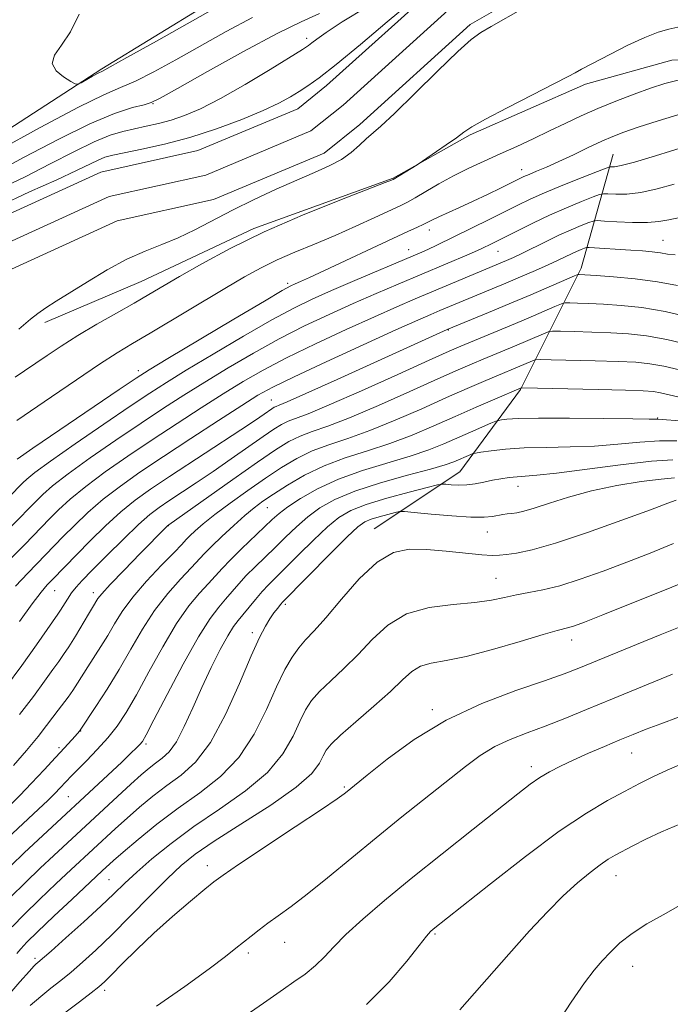
# Model space of a CAD drawing. Extents: x 2152300 to 2155200, y 349800 to 352700.
# Drawn here: x 2153214 to 2153335, y 351134 to 351318 of the extents above; entities that cross this region are included whole.
import ezdxf

# ---------------------------------------------------------------- set-up
doc = ezdxf.new("R2010")
doc.units = 0
doc.header["$MEASUREMENT"] = 0
for name, color, linetype, lineweight in [('DTM HARD BREAKLINE', 7, 'Continuous', 0), ('DTM SPOT ELEVATION', 2, 'Continuous', 13), ('INDEX CONTOUR', 41, 'Continuous', 13), ('INTERMEDIATE CONTOUR', 44, 'Continuous', 0), ('STREAM - RIVER CENTERLINE', 11, 'Continuous', 0), ('STREAM - RIVER DOUBLE LINE', 5, 'Continuous', 0)]:
    doc.layers.add(name, color=color, linetype=linetype, lineweight=lineweight)

msp = doc.modelspace()

# ---------------------------------------------------------------- linework, layer by layer
at = {"layer": 'DTM HARD BREAKLINE'}
for points in [[(2153132.64, 351229.49, 1025.17), (2153142.6, 351236.8, 1026.89), (2153155.2, 351252.74, 1029.48), (2153171.12, 351266.02, 1028.75), (2153195.01, 351286.61, 1028.68), (2153228.85, 351308.54, 1030.21), (2153258.05, 351326.48, 1030.74), (2153285.26, 351336.45, 1031.54), (2153319.11, 351349.08, 1032.07), (2153371.54, 351362.39, 1033.4), (2153396.1, 351362.4, 1032.4), (2153409.38, 351357.76, 1029.48), (2153417.35, 351352.46, 1028.09), (2153424.65, 351354.45, 1027.95), (2153426.64, 351367.07, 1028.29), (2153423.97, 351386.98, 1034.06), (2153414, 351414.85, 1033.53), (2153405.35, 351445.38, 1033.6), (2153398.7, 351470.61, 1034.26), (2153401.99, 351511.76, 1035.39), (2153417.23, 351570.85, 1034.99), (2153424.51, 351610.02, 1033.06)], [(2153446.67, 351431.85, 1026.51), (2153446.68, 351422.46, 1026.33), (2153446.24, 351406.81, 1026.28), (2153449.83, 351380.43, 1026.33), (2153453.86, 351367.02, 1026.33), (2153455.22, 351351.36, 1026.51), (2153452.09, 351343.76, 1026.97), (2153439.13, 351331.68, 1026.83), (2153414.09, 351318.25, 1026.37), (2153395.31, 351311.98, 1026.1), (2153376.98, 351311.07, 1025.64), (2153360.88, 351311.06, 1025.1), (2153334.94, 351310.16, 1024.82), (2153318.85, 351305.67, 1024.37), (2153297.39, 351296.27, 1024.19), (2153283.08, 351288.21, 1023.91), (2153257.15, 351278.81, 1023.73), (2153236.14, 351268.96, 1023.09), (2153218.26, 351261.35, 1022.45)], [(2153279.55, 351222.93, 1055.29), (2153295.48, 351233.56, 1051.11), (2153306.75, 351248.84, 1046.13), (2153318.03, 351271.41, 1037.57), (2153323.99, 351292.66, 1029.07)]]:
    msp.add_polyline3d(points, dxfattribs=at)
at = {"layer": 'DTM SPOT ELEVATION'}
for p in [(2153266.98, 351314.22, 1024.43), (2153238.35, 351302.07, 1025.93), (2153306.95, 351289.77, 1027.37), (2153289.77, 351278.53, 1028.53), (2153333.31, 351276.64, 1035.12), (2153285.92, 351274.85, 1029.28), (2153302.56, 351274.59, 1032.82), (2153263.43, 351268.63, 1027.67), (2153293.35, 351259.91, 1038.11), (2153235.65, 351252.38, 1027.52), (2153260.37, 351246.88, 1037.16), (2153332.27, 351243.56, 1047.9), (2153306.28, 351230.83, 1052.7), (2153259.62, 351226.84, 1046.9), (2153241.23, 351223.54, 1042.03), (2153300.58, 351222.33, 1054.78), (2153302.19, 351213.69, 1057.12), (2153220.07, 351211.44, 1038.83), (2153227.26, 351211.07, 1041.49), (2153263.02, 351208.85, 1054.34), (2153256.86, 351203.58, 1053.61), (2153316.29, 351202.26, 1060.59), (2153290.33, 351189.28, 1061.66), (2153224.92, 351185.29, 1046.06), (2153237.08, 351182.89, 1050.29), (2153220.86, 351182.22, 1045.63), (2153327.46, 351181.23, 1066.81), (2153308.75, 351178.68, 1065.51), (2153273.98, 351174.86, 1061.81), (2153222.59, 351173.09, 1048.97), (2153248.5, 351160.24, 1061.5), (2153230.19, 351157.64, 1057), (2153324.54, 351158.38, 1070.71), (2153290.85, 351147.54, 1068.18), (2153262.85, 351145.99, 1064.79), (2153256.12, 351143.99, 1064.35), (2153216.43, 351142.99, 1057.63), (2153327.64, 351141.51, 1072.71), (2153229.35, 351137.05, 1062.41)]:
    msp.add_point(p, dxfattribs=at)
at = {"layer": 'INDEX CONTOUR'}
for points in [[(2153224.632, 351318.701, 1030), (2153223.024, 351315.448, 1030), (2153221.347, 351312.937, 1030), (2153220.044, 351311.062, 1030), (2153219.611, 351309.547, 1030), (2153220.343, 351308.184, 1030), (2153221.739, 351307.023, 1030), (2153223.098, 351306.178, 1030), (2153223.906, 351305.738, 1030), (2153224.393, 351305.682, 1030), (2153224.979, 351305.961, 1030), (2153227.122, 351307.148, 1030), (2153228.151, 351307.703, 1030), (2153228.953, 351308.118, 1030), (2153230.38, 351308.883, 1030), (2153233.522, 351310.622, 1030), (2153238.996, 351313.692, 1030), (2153251.415, 351320.694, 1030)], [(2153340.236, 351294.934, 1030), (2153331.887, 351292.325, 1030), (2153327.977, 351291.158, 1030), (2153325.497, 351290.528, 1030), (2153324.23, 351290.318, 1030), (2153323.685, 351290.312, 1030), (2153323.357, 351290.295, 1030), (2153322.683, 351290.072, 1030), (2153321.083, 351289.452, 1030), (2153318.212, 351288.324, 1030), (2153314.656, 351286.903, 1030), (2153311.233, 351285.487, 1030), (2153308.536, 351284.289, 1030), (2153306.261, 351283.193, 1030), (2153301.026, 351280.575, 1030), (2153291.059, 351275.669, 1030), (2153289.649, 351275, 1030), (2153288.396, 351274.433, 1030), (2153286.792, 351273.742, 1030), (2153275.94, 351269.14, 1030), (2153271.606, 351267.276, 1030), (2153267.994, 351265.673, 1030), (2153264.558, 351264.002, 1030), (2153260.472, 351261.801, 1030), (2153255.229, 351258.795, 1030), (2153249.571, 351255.453, 1030), (2153244.553, 351252.433, 1030), (2153240.869, 351250.164, 1030), (2153237.764, 351248.168, 1030), (2153234.121, 351245.735, 1030), (2153229.211, 351242.409, 1030), (2153223.859, 351238.744, 1030), (2153219.286, 351235.542, 1030), (2153216.398, 351233.413, 1030), (2153214.891, 351232.181, 1030), (2153214.155, 351231.477, 1030), (2153211.533, 351228.811, 1030)], [(2153338.422, 351262.286, 1040), (2153333.676, 351263.369, 1040), (2153329.325, 351264.098, 1040), (2153325.498, 351264.517, 1040), (2153322.21, 351264.741, 1040), (2153319.482, 351264.872, 1040), (2153317.366, 351264.943, 1040), (2153315.92, 351264.979, 1040), (2153315.09, 351264.969, 1040), (2153314.374, 351264.789, 1040), (2153313.16, 351264.286, 1040), (2153308.178, 351262.152, 1040), (2153305.103, 351260.85, 1040), (2153295.685, 351256.936, 1040), (2153293.492, 351255.972, 1040), (2153289.777, 351254.298, 1040), (2153283.931, 351251.648, 1040), (2153277.174, 351248.609, 1040), (2153271.184, 351245.98, 1040), (2153267.229, 351244.352, 1040), (2153263.528, 351242.953, 1040), (2153262.298, 351242.344, 1040), (2153260.85, 351241.447, 1040), (2153258.865, 351240.091, 1040), (2153252.916, 351235.926, 1040), (2153249.572, 351233.615, 1040), (2153246.428, 351231.494, 1040), (2153241.338, 351228.135, 1040), (2153239.521, 351226.907, 1040), (2153237.8, 351225.587, 1040), (2153235.679, 351223.706, 1040), (2153232.85, 351220.992, 1040), (2153229.765, 351217.933, 1040), (2153227.062, 351215.211, 1040), (2153225.217, 351213.324, 1040), (2153224.051, 351212.055, 1040), (2153223.218, 351211, 1040), (2153222.448, 351209.859, 1040), (2153221.143, 351207.754, 1040), (2153220.67, 351207.026, 1040), (2153216.663, 351201.302, 1040), (2153213.935, 351197.475, 1040), (2153210.905, 351193.393, 1040)], [(2153335.867, 351239.28, 1050), (2153332.626, 351239.306, 1050), (2153328.942, 351239.062, 1050), (2153324.898, 351238.677, 1050), (2153320.556, 351238.332, 1050), (2153316.026, 351238.163, 1050), (2153311.563, 351238.089, 1050), (2153307.464, 351237.98, 1050), (2153303.992, 351237.743, 1050), (2153301.275, 351237.441, 1050), (2153299.406, 351237.177, 1050), (2153298.394, 351237.021, 1050), (2153297.911, 351236.917, 1050), (2153297.543, 351236.773, 1050), (2153294.332, 351235.39, 1050), (2153292.762, 351234.843, 1050), (2153289.999, 351234.035, 1050), (2153285.719, 351232.88, 1050), (2153280.679, 351231.473, 1050), (2153275.915, 351229.948, 1050), (2153272.218, 351228.41, 1050), (2153269.43, 351226.829, 1050), (2153267.154, 351225.141, 1050), (2153265.054, 351223.307, 1050), (2153263.038, 351221.388, 1050), (2153261.078, 351219.467, 1050), (2153257.355, 351215.86, 1050), (2153255.729, 351214.21, 1050), (2153254.333, 351212.675, 1050), (2153251.888, 351209.842, 1050), (2153250.598, 351208.372, 1050), (2153248.991, 351206.254, 1050), (2153246.82, 351202.811, 1050), (2153243.985, 351197.722, 1050), (2153241.006, 351192.087, 1050), (2153238.553, 351187.357, 1050), (2153237.107, 351184.603, 1050), (2153236.392, 351183.364, 1050), (2153235.94, 351182.796, 1050), (2153235.323, 351182.16, 1050), (2153234.274, 351181.139, 1050), (2153232.566, 351179.518, 1050), (2153214.387, 351162.602, 1050), (2153211.962, 351160.248, 1050)], [(2153339.868, 351214.104, 1060), (2153333.841, 351211.623, 1060), (2153327.477, 351209.065, 1060), (2153322.086, 351206.928, 1060), (2153318.645, 351205.58, 1060), (2153316.78, 351204.88, 1060), (2153315.786, 351204.557, 1060), (2153313.584, 351203.987, 1060), (2153310.963, 351203.236, 1060), (2153306.69, 351201.953, 1060), (2153301.563, 351200.457, 1060), (2153296.68, 351199.179, 1060), (2153292.904, 351198.415, 1060), (2153290.163, 351197.931, 1060), (2153288.148, 351197.352, 1060), (2153286.52, 351196.36, 1060), (2153284.822, 351194.825, 1060), (2153282.565, 351192.669, 1060), (2153279.473, 351189.92, 1060), (2153276.114, 351187.028, 1060), (2153273.273, 351184.55, 1060), (2153271.522, 351182.875, 1060), (2153270.603, 351181.728, 1060), (2153270.052, 351180.669, 1060), (2153269.365, 351179.302, 1060), (2153267.902, 351177.411, 1060), (2153264.984, 351174.826, 1060), (2153260.267, 351171.509, 1060), (2153254.745, 351167.949, 1060), (2153249.744, 351164.763, 1060), (2153246.218, 351162.357, 1060), (2153243.625, 351160.271, 1060), (2153241.047, 351157.831, 1060), (2153237.808, 351154.576, 1060), (2153234.184, 351150.893, 1060), (2153230.688, 351147.385, 1060), (2153227.724, 351144.522, 1060), (2153225.253, 351142.263, 1060), (2153223.124, 351140.436, 1060), (2153221.194, 351138.872, 1060), (2153219.348, 351137.411, 1060), (2153217.476, 351135.897, 1060), (2153215.5, 351134.205, 1060)], [(2153336.508, 351168.002, 1070), (2153332.992, 351166.505, 1070), (2153330.057, 351165.136, 1070), (2153327.67, 351163.931, 1070), (2153324.363, 351162.169, 1070), (2153323.079, 351161.411, 1070), (2153321.616, 351160.414, 1070), (2153319.71, 351158.968, 1070), (2153317.383, 351157.031, 1070), (2153314.726, 351154.603, 1070), (2153311.789, 351151.664, 1070), (2153308.459, 351148.101, 1070), (2153304.583, 351143.781, 1070), (2153295.457, 351133.382, 1070)]]:
    msp.add_polyline3d(points, dxfattribs=at)
at = {"layer": 'INTERMEDIATE CONTOUR'}
for points in [[(2153209.576, 351282.916, 1022), (2153215.396, 351285.634, 1022), (2153220.491, 351287.902, 1022), (2153224.139, 351289.596, 1022), (2153228.156, 351291.563, 1022), (2153229.421, 351292.067, 1022), (2153230.867, 351292.455, 1022), (2153233.031, 351292.902, 1022), (2153236.305, 351293.563, 1022), (2153240.49, 351294.506, 1022), (2153245.24, 351295.779, 1022), (2153250.191, 351297.383, 1022), (2153254.893, 351299.131, 1022), (2153258.879, 351300.789, 1022), (2153261.816, 351302.175, 1022), (2153263.933, 351303.328, 1022), (2153265.595, 351304.334, 1022), (2153267.201, 351305.358, 1022), (2153269.295, 351306.851, 1022), (2153272.456, 351309.337, 1022), (2153276.972, 351313.077, 1022), (2153281.973, 351317.281, 1022), (2153286.298, 351320.893, 1022)], [(2153209.792, 351286.205, 1024), (2153214.549, 351288.455, 1024), (2153219.257, 351290.834, 1024), (2153223.632, 351293.098, 1024), (2153227.395, 351294.946, 1024), (2153230.367, 351296.163, 1024), (2153232.77, 351296.897, 1024), (2153234.925, 351297.386, 1024), (2153237.105, 351297.838, 1024), (2153239.371, 351298.348, 1024), (2153241.734, 351298.981, 1024), (2153244.257, 351299.826, 1024), (2153247.213, 351301.083, 1024), (2153250.925, 351302.985, 1024), (2153255.501, 351305.605, 1024), (2153260.176, 351308.421, 1024), (2153266.201, 351312.146, 1024), (2153267.287, 351312.853, 1024), (2153267.949, 351313.356, 1024), (2153268.865, 351314.086, 1024), (2153270.568, 351315.314, 1024), (2153273.552, 351317.265, 1024), (2153278.078, 351320.043, 1024)], [(2153307.214, 351319.792, 1022), (2153301.281, 351316.399, 1022), (2153299.362, 351315.28, 1022), (2153297.576, 351313.984, 1022), (2153295.079, 351311.751, 1022), (2153291.341, 351308.13, 1022), (2153287.072, 351303.918, 1022), (2153283.294, 351300.224, 1022), (2153280.765, 351297.867, 1022), (2153278.02, 351295.482, 1022), (2153276.768, 351294.31, 1022), (2153275.268, 351292.996, 1022), (2153273.428, 351291.685, 1022), (2153271.162, 351290.47, 1022), (2153268.408, 351289.238, 1022), (2153265.109, 351287.827, 1022), (2153261.276, 351286.122, 1022), (2153257.183, 351284.214, 1022), (2153253.174, 351282.241, 1022), (2153246.172, 351278.586, 1022), (2153243.04, 351277.08, 1022), (2153239.999, 351275.836, 1022), (2153236.886, 351274.613, 1022), (2153233.525, 351273.103, 1022), (2153229.84, 351271.116, 1022), (2153226.153, 351268.916, 1022), (2153220.357, 351265.29, 1022), (2153218.441, 351264.053, 1022), (2153216.911, 351262.979, 1022), (2153215.577, 351261.925, 1022), (2153213.424, 351260.074, 1022)], [(2153208.607, 351289.009, 1026), (2153214.372, 351292.069, 1026), (2153220.702, 351295.413, 1026), (2153226.587, 351298.318, 1026), (2153231.21, 351300.237, 1026), (2153234.529, 351301.313, 1026), (2153236.698, 351301.864, 1026), (2153238.057, 351302.257, 1026), (2153239.701, 351303.051, 1026), (2153242.917, 351304.858, 1026), (2153248.489, 351308.014, 1026), (2153255.229, 351311.771, 1026), (2153261.448, 351315.105, 1026), (2153265.935, 351317.302, 1026), (2153269.383, 351318.86, 1026)], [(2153209.44, 351293.295, 1028), (2153217.386, 351297.641, 1028), (2153224.475, 351301.398, 1028), (2153229.224, 351303.7, 1028), (2153232.347, 351305.038, 1028), (2153235.11, 351306.243, 1028), (2153238.527, 351307.975, 1028), (2153242.621, 351310.215, 1028), (2153251.956, 351315.468, 1028), (2153256.864, 351318.088, 1028)], [(2153336.011, 351316.267, 1024), (2153334.393, 351315.918, 1024), (2153332.41, 351315.345, 1024), (2153329.874, 351314.372, 1024), (2153326.731, 351312.923, 1024), (2153323.484, 351311.297, 1024), (2153318.133, 351308.491, 1024), (2153316.922, 351307.818, 1024), (2153315.632, 351307.131, 1024), (2153313.089, 351305.814, 1024), (2153308.995, 351303.72, 1024), (2153304.293, 351301.299, 1024), (2153300.236, 351299.158, 1024), (2153297.718, 351297.723, 1024), (2153296.21, 351296.722, 1024), (2153294.825, 351295.707, 1024), (2153292.919, 351294.363, 1024), (2153287.51, 351290.698, 1024), (2153283.055, 351287.951, 1024), (2153282.782, 351287.836, 1024), (2153281.569, 351287.358, 1024), (2153273.112, 351284.071, 1024), (2153266.216, 351281.284, 1024), (2153259.083, 351278.181, 1024), (2153252.751, 351275.096, 1024), (2153247.476, 351272.26, 1024), (2153243.311, 351269.874, 1024), (2153237.602, 351266.526, 1024), (2153234.883, 351264.953, 1024), (2153231.572, 351263.071, 1024), (2153227.926, 351260.984, 1024), (2153224.38, 351258.886, 1024), (2153221.286, 351256.943, 1024), (2153218.654, 351255.199, 1024), (2153214.474, 351252.34, 1024), (2153212.716, 351251.154, 1024)], [(2153336.357, 351306.488, 1026), (2153333.615, 351305.8, 1026), (2153330.974, 351304.918, 1026), (2153327.888, 351303.806, 1026), (2153324.503, 351302.526, 1026), (2153321.136, 351301.161, 1026), (2153318.025, 351299.781, 1026), (2153315.088, 351298.391, 1026), (2153312.167, 351296.975, 1026), (2153309.141, 351295.532, 1026), (2153306.054, 351294.093, 1026), (2153302.987, 351292.696, 1026), (2153300.008, 351291.367, 1026), (2153297.116, 351290.043, 1026), (2153294.298, 351288.648, 1026), (2153291.574, 351287.151, 1026), (2153289.117, 351285.711, 1026), (2153287.137, 351284.534, 1026), (2153285.709, 351283.736, 1026), (2153284.365, 351283.07, 1026), (2153279.681, 351280.884, 1026), (2153276.136, 351279.255, 1026), (2153272.264, 351277.543, 1026), (2153268.418, 351275.931, 1026), (2153264.771, 351274.424, 1026), (2153261.452, 351272.976, 1026), (2153258.477, 351271.516, 1026), (2153255.422, 351269.829, 1026), (2153251.751, 351267.669, 1026), (2153237.865, 351259.349, 1026), (2153234.556, 351257.392, 1026), (2153231.707, 351255.668, 1026), (2153228.418, 351253.554, 1026), (2153224.101, 351250.657, 1026), (2153219.464, 351247.485, 1026), (2153213.036, 351243.057, 1026)], [(2153336.655, 351300.182, 1028), (2153332.39, 351298.87, 1028), (2153328.658, 351297.655, 1028), (2153325.969, 351296.738, 1028), (2153323.921, 351295.96, 1028), (2153321.882, 351295.066, 1028), (2153319.381, 351293.879, 1028), (2153316.609, 351292.541, 1028), (2153313.919, 351291.269, 1028), (2153311.609, 351290.243, 1028), (2153309.755, 351289.465, 1028), (2153308.374, 351288.9, 1028), (2153307.409, 351288.484, 1028), (2153306.49, 351288.048, 1028), (2153303.136, 351286.39, 1028), (2153300.607, 351285.161, 1028), (2153297.937, 351283.896, 1028), (2153295.439, 351282.756, 1028), (2153291.571, 351281.015, 1028), (2153290.38, 351280.436, 1028), (2153288.659, 351279.549, 1028), (2153287.565, 351279.038, 1028), (2153285.82, 351278.244, 1028), (2153283.002, 351276.947, 1028), (2153270.296, 351271.002, 1028), (2153267.503, 351269.719, 1028), (2153265.81, 351268.965, 1028), (2153264.811, 351268.533, 1028), (2153263.997, 351268.153, 1028), (2153262.437, 351267.286, 1028), (2153259.092, 351265.326, 1028), (2153253.412, 351261.956, 1028), (2153241.115, 351254.621, 1028), (2153237.647, 351252.529, 1028), (2153235.222, 351250.984, 1028), (2153232.062, 351248.855, 1028), (2153221.05, 351241.36, 1028), (2153216.007, 351237.909, 1028), (2153213.11, 351235.9, 1028)], [(2153335.363, 351287.086, 1032), (2153332.209, 351286.22, 1032), (2153329.177, 351285.545, 1032), (2153326.554, 351285.234, 1032), (2153324.474, 351285.193, 1032), (2153323.03, 351285.263, 1032), (2153322.198, 351285.29, 1032), (2153321.484, 351285.139, 1032), (2153320.276, 351284.685, 1032), (2153318.133, 351283.839, 1032), (2153315.296, 351282.68, 1032), (2153312.179, 351281.324, 1032), (2153309.154, 351279.901, 1032), (2153306.427, 351278.54, 1032), (2153301.269, 351275.913, 1032), (2153299.673, 351275.131, 1032), (2153298.737, 351274.703, 1032), (2153297.191, 351274.032, 1032), (2153283.984, 351268.455, 1032), (2153279.88, 351266.7, 1032), (2153275.6, 351264.835, 1032), (2153271.16, 351262.842, 1032), (2153266.573, 351260.675, 1032), (2153261.852, 351258.277, 1032), (2153257.046, 351255.634, 1032), (2153252.35, 351252.894, 1032), (2153247.993, 351250.246, 1032), (2153244.092, 351247.801, 1032), (2153240.306, 351245.352, 1032), (2153236.179, 351242.615, 1032), (2153231.455, 351239.427, 1032), (2153226.671, 351236.127, 1032), (2153222.563, 351233.175, 1032), (2153219.686, 351230.926, 1032), (2153217.844, 351229.308, 1032), (2153216.662, 351228.146, 1032), (2153212.039, 351223.445, 1032)], [(2153336.383, 351280.879, 1034), (2153334.372, 351280.452, 1034), (2153332.533, 351280.114, 1034), (2153330.377, 351279.932, 1034), (2153327.611, 351279.941, 1034), (2153324.718, 351280.068, 1034), (2153322.375, 351280.213, 1034), (2153321.04, 351280.284, 1034), (2153320.286, 351280.207, 1034), (2153319.47, 351279.918, 1034), (2153318.082, 351279.369, 1034), (2153316.172, 351278.578, 1034), (2153313.924, 351277.58, 1034), (2153311.528, 351276.43, 1034), (2153307.116, 351274.224, 1034), (2153305.464, 351273.431, 1034), (2153304.167, 351272.845, 1034), (2153287.158, 351265.702, 1034), (2153283.773, 351264.241, 1034), (2153279.594, 351262.393, 1034), (2153274.326, 351260.011, 1034), (2153268.589, 351257.347, 1034), (2153263.233, 351254.753, 1034), (2153258.863, 351252.473, 1034), (2153255.129, 351250.335, 1034), (2153251.433, 351248.059, 1034), (2153247.315, 351245.437, 1034), (2153242.848, 351242.536, 1034), (2153238.237, 351239.494, 1034), (2153233.699, 351236.445, 1034), (2153229.482, 351233.51, 1034), (2153225.843, 351230.808, 1034), (2153222.973, 351228.439, 1034), (2153220.797, 351226.436, 1034), (2153219.169, 351224.815, 1034), (2153214.426, 351219.974, 1034), (2153211.412, 351216.918, 1034)], [(2153335.528, 351273.909, 1036), (2153334.128, 351274.072, 1036), (2153332.82, 351274.288, 1036), (2153331.29, 351274.474, 1036), (2153329.45, 351274.634, 1036), (2153327.276, 351274.791, 1036), (2153319.543, 351275.3, 1036), (2153319.046, 351275.277, 1036), (2153318.663, 351275.152, 1036), (2153318.053, 351274.91, 1036), (2153317.213, 351274.562, 1036), (2153316.224, 351274.123, 1036), (2153313.755, 351272.937, 1036), (2153311.925, 351272.086, 1036), (2153309.522, 351271.017, 1036), (2153306.782, 351269.832, 1036), (2153304.032, 351268.663, 1036), (2153291.772, 351263.56, 1036), (2153290.071, 351262.837, 1036), (2153287.633, 351261.768, 1036), (2153283.589, 351259.951, 1036), (2153277.493, 351257.18, 1036), (2153270.606, 351254.02, 1036), (2153264.612, 351251.227, 1036), (2153260.681, 351249.312, 1036), (2153257.907, 351247.775, 1036), (2153254.873, 351245.872, 1036), (2153250.538, 351243.073, 1036), (2153245.389, 351239.72, 1036), (2153240.296, 351236.374, 1036), (2153235.943, 351233.464, 1036), (2153232.292, 351230.894, 1036), (2153229.121, 351228.441, 1036), (2153226.261, 351225.952, 1036), (2153223.749, 351223.563, 1036), (2153221.677, 351221.484, 1036), (2153215.052, 351214.696, 1036), (2153212.767, 351212.267, 1036)], [(2153335.98, 351268.201, 1038), (2153332.252, 351268.902, 1038), (2153328.096, 351269.45, 1038), (2153324.066, 351269.834, 1038), (2153320.838, 351270.077, 1038), (2153317.657, 351270.272, 1038), (2153317.439, 351270.24, 1038), (2153316.815, 351269.994, 1038), (2153308.663, 351266.503, 1038), (2153304.629, 351264.794, 1038), (2153300.833, 351263.21, 1038), (2153293.118, 351260.03, 1038), (2153272.63, 351250.713, 1038), (2153266.788, 351248.081, 1038), (2153263.352, 351246.567, 1038), (2153261.84, 351245.932, 1038), (2153261.304, 351245.719, 1038), (2153260.94, 351245.538, 1038), (2153260.512, 351245.273, 1038), (2153259.026, 351244.247, 1038), (2153257.435, 351243.165, 1038), (2153254.71, 351241.353, 1038), (2153241.445, 351232.662, 1038), (2153237.918, 351230.306, 1038), (2153235.069, 351228.255, 1038), (2153232.4, 351226.073, 1038), (2153229.549, 351223.465, 1038), (2153226.702, 351220.691, 1038), (2153224.184, 351218.153, 1038), (2153219.667, 351213.5, 1038), (2153218.692, 351212.474, 1038), (2153217.552, 351211.132, 1038), (2153215.904, 351208.964, 1038), (2153213.529, 351205.66, 1038)], [(2153338.374, 351257.105, 1042), (2153333.987, 351258.16, 1042), (2153330.225, 351258.842, 1042), (2153326.889, 351259.212, 1042), (2153323.582, 351259.405, 1042), (2153320.065, 351259.534, 1042), (2153316.744, 351259.627, 1042), (2153314.183, 351259.686, 1042), (2153312.741, 351259.699, 1042), (2153311.933, 351259.585, 1042), (2153311.069, 351259.246, 1042), (2153305.64, 351256.932, 1042), (2153299.806, 351254.503, 1042), (2153297.786, 351253.646, 1042), (2153295.171, 351252.504, 1042), (2153291.392, 351250.817, 1042), (2153286.162, 351248.462, 1042), (2153280.311, 351245.864, 1042), (2153274.947, 351243.591, 1042), (2153270.917, 351242.052, 1042), (2153268.01, 351241.038, 1042), (2153265.752, 351240.188, 1042), (2153263.656, 351239.15, 1042), (2153261.188, 351237.621, 1042), (2153257.805, 351235.309, 1042), (2153253.245, 351232.112, 1042), (2153241.315, 351223.656, 1042), (2153241.079, 351223.465, 1042), (2153240.834, 351223.226, 1042), (2153235.986, 351218.321, 1042), (2153232.976, 351215.247, 1042), (2153230.384, 351212.551, 1042), (2153228.836, 351210.848, 1042), (2153228.117, 351209.946, 1042), (2153227.079, 351208.264, 1042), (2153226.337, 351207.031, 1042), (2153223.923, 351202.97, 1042), (2153222.704, 351200.985, 1042), (2153221.733, 351199.515, 1042), (2153220.832, 351198.251, 1042), (2153219.727, 351196.727, 1042), (2153218.186, 351194.564, 1042), (2153216.129, 351191.746, 1042), (2153213.515, 351188.342, 1042)], [(2153336.329, 351252.512, 1044), (2153333.405, 351253.211, 1044), (2153330.86, 351253.663, 1044), (2153328.247, 351253.916, 1044), (2153324.953, 351254.068, 1044), (2153320.647, 351254.197, 1044), (2153312.446, 351254.393, 1044), (2153310.392, 351254.428, 1044), (2153309.491, 351254.38, 1044), (2153308.977, 351254.207, 1044), (2153299.888, 351250.357, 1044), (2153296.849, 351249.036, 1044), (2153293.006, 351247.336, 1044), (2153288.392, 351245.274, 1044), (2153283.447, 351243.119, 1044), (2153278.711, 351241.202, 1044), (2153274.606, 351239.751, 1044), (2153271.084, 351238.586, 1044), (2153267.976, 351237.422, 1044), (2153265.107, 351236.022, 1044), (2153262.276, 351234.327, 1044), (2153259.275, 351232.324, 1044), (2153255.996, 351230.046, 1044), (2153252.729, 351227.711, 1044), (2153249.873, 351225.583, 1044), (2153247.728, 351223.872, 1044), (2153246.233, 351222.574, 1044), (2153245.238, 351221.629, 1044), (2153244.535, 351220.913, 1044), (2153243.707, 351220.036, 1044), (2153242.277, 351218.548, 1044), (2153239.956, 351216.155, 1044), (2153237.184, 351213.206, 1044), (2153234.585, 351210.209, 1044), (2153232.63, 351207.563, 1044), (2153231.178, 351205.238, 1044), (2153229.935, 351203.093, 1044), (2153228.672, 351201.021, 1044), (2153226.25, 351197.237, 1044), (2153224.339, 351194.175, 1044), (2153223.467, 351192.85, 1044), (2153222.562, 351191.598, 1044), (2153220.698, 351189.159, 1044), (2153219.74, 351187.863, 1044), (2153218.573, 351186.308, 1044), (2153216.969, 351184.276, 1044), (2153214.813, 351181.672, 1044), (2153212.424, 351178.862, 1044)], [(2153336.053, 351247.51, 1046), (2153332.823, 351248.262, 1046), (2153331.495, 351248.484, 1046), (2153329.605, 351248.622, 1046), (2153326.325, 351248.732, 1046), (2153321.229, 351248.861, 1046), (2153307.051, 351249.174, 1046), (2153306.886, 351249.168, 1046), (2153301.99, 351247.068, 1046), (2153298.528, 351245.569, 1046), (2153294.62, 351243.855, 1046), (2153290.623, 351242.087, 1046), (2153286.583, 351240.374, 1046), (2153282.473, 351238.813, 1046), (2153278.294, 351237.451, 1046), (2153274.157, 351236.133, 1046), (2153270.199, 351234.658, 1046), (2153266.56, 351232.895, 1046), (2153263.375, 351231.042, 1046), (2153260.783, 351229.367, 1046), (2153258.83, 351228.041, 1046), (2153257.196, 351226.83, 1046), (2153255.472, 351225.402, 1046), (2153253.384, 351223.542, 1046), (2153251.195, 351221.511, 1046), (2153249.307, 351219.688, 1046), (2153247.971, 351218.325, 1046), (2153245.481, 351215.646, 1046), (2153243.503, 351213.561, 1046), (2153241.12, 351210.889, 1046), (2153238.663, 351207.743, 1046), (2153236.387, 351204.242, 1046), (2153234.234, 351200.525, 1046), (2153232.066, 351196.737, 1046), (2153229.823, 351193.061, 1046), (2153227.749, 351189.836, 1046), (2153224.804, 351185.42, 1046), (2153224.665, 351185.247, 1046), (2153223.891, 351184.36, 1046), (2153221.893, 351182.155, 1046), (2153220.236, 351180.354, 1046), (2153218.106, 351178.062, 1046), (2153215.779, 351175.586, 1046), (2153213.595, 351173.312, 1046), (2153211.824, 351171.537, 1046)], [(2153342.122, 351242.607, 1048), (2153332.295, 351243.357, 1048), (2153331.963, 351243.348, 1048), (2153330.713, 351243.348, 1048), (2153327.641, 351243.38, 1048), (2153322.277, 351243.453, 1048), (2153315.873, 351243.526, 1048), (2153310.119, 351243.542, 1048), (2153306.313, 351243.463, 1048), (2153304.216, 351243.33, 1048), (2153303.202, 351243.204, 1048), (2153302.674, 351243.113, 1048), (2153302.171, 351242.946, 1048), (2153301.26, 351242.563, 1048), (2153297.451, 351240.918, 1048), (2153292.49, 351238.744, 1048), (2153289.675, 351237.609, 1048), (2153286.236, 351236.424, 1048), (2153277.364, 351233.768, 1048), (2153272.873, 351232.183, 1048), (2153268.989, 351230.396, 1048), (2153265.843, 351228.593, 1048), (2153263.482, 351227.008, 1048), (2153261.861, 351225.779, 1048), (2153260.565, 351224.644, 1048), (2153254.821, 351219.196, 1048), (2153252.767, 351217.182, 1048), (2153251.226, 351215.569, 1048), (2153248.685, 351212.744, 1048), (2153247.051, 351210.966, 1048), (2153245.056, 351208.571, 1048), (2153242.741, 351205.277, 1048), (2153240.186, 351200.981, 1048), (2153237.615, 351196.298, 1048), (2153235.292, 351192.022, 1048), (2153233.39, 351188.739, 1048), (2153231.715, 351186.218, 1048), (2153229.98, 351184.023, 1048), (2153228.003, 351181.83, 1048), (2153226.013, 351179.772, 1048), (2153223.221, 351176.952, 1048), (2153221.103, 351174.695, 1048), (2153220.107, 351173.667, 1048), (2153218.776, 351172.355, 1048), (2153217.069, 351170.736, 1048), (2153211.302, 351165.359, 1048)], [(2153335.138, 351235.766, 1052), (2153331.114, 351235.501, 1052), (2153325.375, 351234.849, 1052), (2153313.471, 351233.285, 1052), (2153309.825, 351232.88, 1052), (2153307.65, 351232.712, 1052), (2153306.153, 351232.618, 1052), (2153304.676, 351232.468, 1052), (2153303.12, 351232.242, 1052), (2153301.525, 351231.952, 1052), (2153299.923, 351231.62, 1052), (2153298.328, 351231.314, 1052), (2153296.747, 351231.113, 1052), (2153295.211, 351231.069, 1052), (2153293.861, 351231.131, 1052), (2153292.86, 351231.22, 1052), (2153292.218, 351231.249, 1052), (2153291.326, 351231.095, 1052), (2153289.418, 351230.627, 1052), (2153286.03, 351229.764, 1052), (2153281.887, 351228.651, 1052), (2153278.017, 351227.477, 1052), (2153275.168, 351226.354, 1052), (2153272.983, 351225.056, 1052), (2153270.827, 351223.273, 1052), (2153268.246, 351220.836, 1052), (2153265.51, 351218.133, 1052), (2153259.888, 351212.522, 1052), (2153258.692, 351211.239, 1052), (2153257.441, 351209.782, 1052), (2153255.092, 351206.94, 1052), (2153254.197, 351205.878, 1052), (2153253.337, 351204.733, 1052), (2153252.278, 351203.034, 1052), (2153250.854, 351200.437, 1052), (2153249.177, 351197.125, 1052), (2153247.426, 351193.41, 1052), (2153245.751, 351189.616, 1052), (2153244.182, 351186.116, 1052), (2153242.72, 351183.296, 1052), (2153241.361, 351181.413, 1052), (2153240.085, 351180.213, 1052), (2153238.862, 351179.315, 1052), (2153237.628, 351178.368, 1052), (2153236.177, 351177.137, 1052), (2153234.263, 351175.419, 1052), (2153231.751, 351173.112, 1052), (2153219.887, 351162.106, 1052), (2153217.361, 351159.741, 1052), (2153214.61, 351157.107, 1052), (2153211.88, 351154.374, 1052)], [(2153335.396, 351232.396, 1054), (2153332.926, 351232.183, 1054), (2153329.206, 351231.708, 1054), (2153324.665, 351230.966, 1054), (2153319.975, 351229.989, 1054), (2153315.721, 351228.837, 1054), (2153312.128, 351227.692, 1054), (2153309.33, 351226.762, 1054), (2153307.397, 351226.201, 1054), (2153306.104, 351225.927, 1054), (2153305.159, 351225.799, 1054), (2153304.31, 351225.698, 1054), (2153303.463, 351225.582, 1054), (2153301.528, 351225.239, 1054), (2153299.981, 351225.094, 1054), (2153297.528, 351225.099, 1054), (2153293.996, 351225.319, 1054), (2153290.145, 351225.653, 1054), (2153286.971, 351225.962, 1054), (2153285.17, 351226.127, 1054), (2153284.249, 351226.123, 1054), (2153283.419, 351225.948, 1054), (2153282.091, 351225.61, 1054), (2153280.466, 351225.173, 1054), (2153278.949, 351224.713, 1054), (2153277.771, 351224.211, 1054), (2153276.492, 351223.272, 1054), (2153274.499, 351221.405, 1054), (2153271.438, 351218.365, 1054), (2153262.558, 351209.357, 1054), (2153262.115, 351208.848, 1054), (2153261.571, 351208.173, 1054), (2153260.885, 351207.268, 1054), (2153260.117, 351206.175, 1054), (2153259.277, 351204.827, 1054), (2153258.191, 351202.724, 1054), (2153256.635, 351199.259, 1054), (2153254.467, 351194.14, 1054), (2153251.859, 351188.337, 1054), (2153249.065, 351183.137, 1054), (2153246.295, 351179.497, 1054), (2153243.59, 351177.059, 1054), (2153240.945, 351175.135, 1054), (2153238.366, 351173.168, 1054), (2153235.886, 351171.121, 1054), (2153233.549, 351169.087, 1054), (2153231.398, 351167.154, 1054), (2153223.054, 351159.427, 1054), (2153220.335, 351156.882, 1054), (2153217.257, 351153.963, 1054), (2153214.383, 351151.159, 1054), (2153212.133, 351148.835, 1054)], [(2153335.736, 351228.284, 1056), (2153334.181, 351227.687, 1056), (2153330.966, 351226.485, 1056), (2153325.63, 351224.513, 1056), (2153319.254, 351222.228, 1056), (2153313.303, 351220.238, 1056), (2153308.927, 351219.004, 1056), (2153306.013, 351218.397, 1056), (2153304.132, 351218.14, 1056), (2153302.822, 351218.006, 1056), (2153301.497, 351217.984, 1056), (2153299.54, 351218.113, 1056), (2153292.898, 351218.766, 1056), (2153289.251, 351219.064, 1056), (2153286.054, 351219.116, 1056), (2153283.118, 351218.503, 1056), (2153280.092, 351216.746, 1056), (2153276.758, 351213.608, 1056), (2153273.419, 351209.82, 1056), (2153270.51, 351206.354, 1056), (2153268.346, 351203.931, 1056), (2153266.764, 351202.259, 1056), (2153265.481, 351200.801, 1056), (2153264.243, 351199.058, 1056), (2153262.911, 351196.716, 1056), (2153261.371, 351193.507, 1056), (2153259.511, 351189.326, 1056), (2153257.216, 351184.712, 1056), (2153254.371, 351180.367, 1056), (2153250.921, 351176.808, 1056), (2153247.057, 351173.807, 1056), (2153243.029, 351170.953, 1056), (2153239.103, 351167.968, 1056), (2153235.594, 351165.105, 1056), (2153232.835, 351162.755, 1056), (2153231.045, 351161.196, 1056), (2153228.893, 351159.241, 1056), (2153223.308, 351154.023, 1056), (2153219.905, 351150.82, 1056), (2153216.884, 351147.944, 1056), (2153214.908, 351145.996, 1056), (2153213.759, 351144.77, 1056), (2153213.01, 351143.861, 1056)], [(2153335.234, 351220.168, 1058), (2153330.884, 351218.403, 1058), (2153326.526, 351216.706, 1058), (2153322.12, 351215.045, 1058), (2153317.878, 351213.538, 1058), (2153314.079, 351212.343, 1058), (2153310.918, 351211.559, 1058), (2153308.286, 351211.051, 1058), (2153305.993, 351210.627, 1058), (2153303.814, 351210.141, 1058), (2153301.37, 351209.637, 1058), (2153298.244, 351209.207, 1058), (2153294.202, 351208.86, 1058), (2153289.736, 351208.284, 1058), (2153285.518, 351207.08, 1058), (2153282.054, 351204.993, 1058), (2153279.173, 351202.324, 1058), (2153276.538, 351199.512, 1058), (2153273.909, 351196.926, 1058), (2153271.439, 351194.645, 1058), (2153269.376, 351192.676, 1058), (2153267.883, 351190.966, 1058), (2153266.757, 351189.222, 1058), (2153265.711, 351187.088, 1058), (2153264.438, 351184.314, 1058), (2153262.559, 351181.061, 1058), (2153259.677, 351177.597, 1058), (2153255.578, 351174.145, 1058), (2153250.775, 351170.771, 1058), (2153245.962, 351167.497, 1058), (2153241.72, 351164.364, 1058), (2153238.174, 351161.49, 1058), (2153235.334, 351159.003, 1058), (2153233.118, 351156.947, 1058), (2153231.069, 351154.983, 1058), (2153228.638, 351152.681, 1058), (2153225.492, 351149.79, 1058), (2153222.163, 351146.784, 1058), (2153219.397, 351144.314, 1058), (2153216.957, 351142.183, 1058), (2153216.593, 351141.883, 1058), (2153216.209, 351141.53, 1058), (2153215.36, 351140.618, 1058), (2153213.602, 351138.621, 1058), (2153210.689, 351135.215, 1058)], [(2153340.792, 351206.393, 1062), (2153332.782, 351203.171, 1062), (2153328.322, 351201.365, 1062), (2153317.625, 351196.988, 1062), (2153314.89, 351195.934, 1062), (2153311.216, 351194.641, 1062), (2153305.912, 351192.823, 1062), (2153299.535, 351190.395, 1062), (2153292.954, 351187.322, 1062), (2153286.947, 351183.688, 1062), (2153281.936, 351180.055, 1062), (2153278.25, 351177.102, 1062), (2153274.495, 351174.043, 1062), (2153273.95, 351173.617, 1062), (2153272.619, 351172.674, 1062), (2153269.708, 351170.699, 1062), (2153264.82, 351167.438, 1062), (2153254.305, 351160.451, 1062), (2153251.405, 351158.493, 1062), (2153249.708, 351157.251, 1062), (2153248.002, 351155.855, 1062), (2153245.36, 351153.644, 1062), (2153242.026, 351150.788, 1062), (2153238.527, 351147.665, 1062), (2153235.332, 351144.634, 1062), (2153232.655, 351141.966, 1062), (2153230.646, 351139.917, 1062), (2153229.337, 351138.61, 1062), (2153228.266, 351137.661, 1062), (2153226.852, 351136.557, 1062), (2153224.672, 351134.91, 1062), (2153221.949, 351132.828, 1062)], [(2153335.051, 351195.879, 1064), (2153329.443, 351193.591, 1064), (2153323.872, 351191.296, 1064), (2153319.074, 351189.304, 1064), (2153314.991, 351187.628, 1064), (2153311.366, 351186.206, 1064), (2153307.99, 351184.96, 1064), (2153304.843, 351183.744, 1064), (2153301.954, 351182.398, 1064), (2153299.283, 351180.765, 1064), (2153296.512, 351178.717, 1064), (2153284.698, 351169.307, 1064), (2153279.913, 351165.439, 1064), (2153270.84, 351157.959, 1064), (2153267.064, 351154.909, 1064), (2153264.056, 351152.613, 1064), (2153261.691, 351150.909, 1064), (2153259.766, 351149.546, 1064), (2153258.106, 351148.311, 1064), (2153256.62, 351147.141, 1064), (2153253.81, 351144.848, 1064), (2153251.851, 351143.312, 1064), (2153248.794, 351141.02, 1064), (2153244.309, 351137.765, 1064), (2153239.008, 351134.079, 1064)], [(2153336.164, 351187.845, 1066), (2153332.864, 351186.651, 1066), (2153330.156, 351185.627, 1066), (2153327.758, 351184.672, 1066), (2153325.27, 351183.642, 1066), (2153322.415, 351182.438, 1066), (2153319.405, 351181.143, 1066), (2153316.575, 351179.883, 1066), (2153314.181, 351178.749, 1066), (2153312.16, 351177.688, 1066), (2153310.37, 351176.612, 1066), (2153308.59, 351175.378, 1066), (2153306.29, 351173.621, 1066), (2153297.948, 351167.036, 1066), (2153292.178, 351162.455, 1066), (2153286.436, 351157.845, 1066), (2153281.454, 351153.758, 1066), (2153277.393, 351150.293, 1066), (2153274.264, 351147.436, 1066), (2153272.007, 351145.147, 1066), (2153270.26, 351143.27, 1066), (2153268.588, 351141.625, 1066), (2153266.664, 351140.065, 1066), (2153264.603, 351138.589, 1066), (2153262.627, 351137.233, 1066), (2153258.952, 351134.646, 1066), (2153256.498, 351132.975, 1066)], [(2153336.672, 351179.115, 1068), (2153334.04, 351178.033, 1068), (2153331.501, 351176.841, 1068), (2153328.892, 351175.512, 1068), (2153326.09, 351174.038, 1068), (2153322.921, 351172.34, 1068), (2153319.021, 351170.025, 1068), (2153313.978, 351166.622, 1068), (2153307.674, 351161.938, 1068), (2153301.17, 351156.881, 1068), (2153290.486, 351148.391, 1068), (2153290.015, 351147.974, 1068), (2153289.266, 351147.134, 1068), (2153287.889, 351145.393, 1068), (2153285.589, 351142.439, 1068), (2153282.314, 351138.611, 1068), (2153278.072, 351134.411, 1068)], [(2153336.071, 351152.657, 1072), (2153333.293, 351151.106, 1072), (2153330.296, 351149.377, 1072), (2153327.514, 351147.592, 1072), (2153325.275, 351145.847, 1072), (2153323.492, 351144.153, 1072), (2153321.964, 351142.499, 1072), (2153320.468, 351140.77, 1072), (2153318.666, 351138.426, 1072), (2153316.187, 351134.823, 1072), (2153312.861, 351129.655, 1072)]]:
    msp.add_polyline3d(points, dxfattribs=at)
at = {"layer": 'STREAM - RIVER CENTERLINE'}
msp.add_polyline3d([(2153339.29, 351334.83, 1022.18), (2153318.7, 351334.1, 1021.71), (2153307.7, 351328.22, 1021.45), (2153294.6, 351320.63, 1021.51), (2153273.76, 351301.79, 1021.44), (2153267.76, 351296.98, 1021.18), (2153248.18, 351288.76, 1020.91), (2153230.19, 351284.75, 1020.65), (2153207.06, 351274.22, 1020.05), (2153194.47, 351261.62, 1019.79), (2153178.06, 351244.49, 1019.46), (2153171.14, 351231.34, 1019.32), (2153162.97, 351216.88, 1019.26), (2153151.3, 351207.03, 1019.12), (2153139.68, 351199.93, 1019.12)], dxfattribs=at)
at = {"layer": 'STREAM - RIVER DOUBLE LINE'}
for points in [[(2153339.37, 351339.58, 1022.18), (2153317.44, 351338.81, 1021.71), (2153305.39, 351332.37, 1021.7), (2153291.78, 351324.49, 1021.7), (2153270.68, 351305.41, 1021.44), (2153265.31, 351301.11, 1021.18), (2153246.73, 351293.31, 1020.91), (2153228.67, 351289.28, 1020.65), (2153204.31, 351278.18, 1020.05), (2153191.08, 351264.94, 1019.79), (2153174.17, 351247.3, 1019.46), (2153166.97, 351233.62, 1019.32), (2153159.26, 351219.96, 1019.26), (2153148.52, 351210.9, 1019.26), (2153137.22, 351203.99, 1019.26)], [(2153339.22, 351330.07, 1022.18), (2153319.97, 351329.39, 1021.71), (2153310.01, 351324.07, 1021.7), (2153297.41, 351316.77, 1021.7), (2153276.84, 351298.17, 1021.44), (2153270.21, 351292.86, 1021.18), (2153249.63, 351284.22, 1020.91), (2153231.71, 351280.22, 1020.65), (2153209.81, 351270.25, 1020.05), (2153197.87, 351258.3, 1019.79), (2153181.95, 351241.69, 1019.46), (2153175.31, 351229.07, 1019.32), (2153166.69, 351213.8, 1019.26), (2153154.09, 351203.17, 1019.26), (2153142.14, 351195.87, 1019.26), (2153132.19, 351189.89, 1019.26)]]:
    msp.add_polyline3d(points, dxfattribs=at)

doc.saveas('drawing.dxf')
